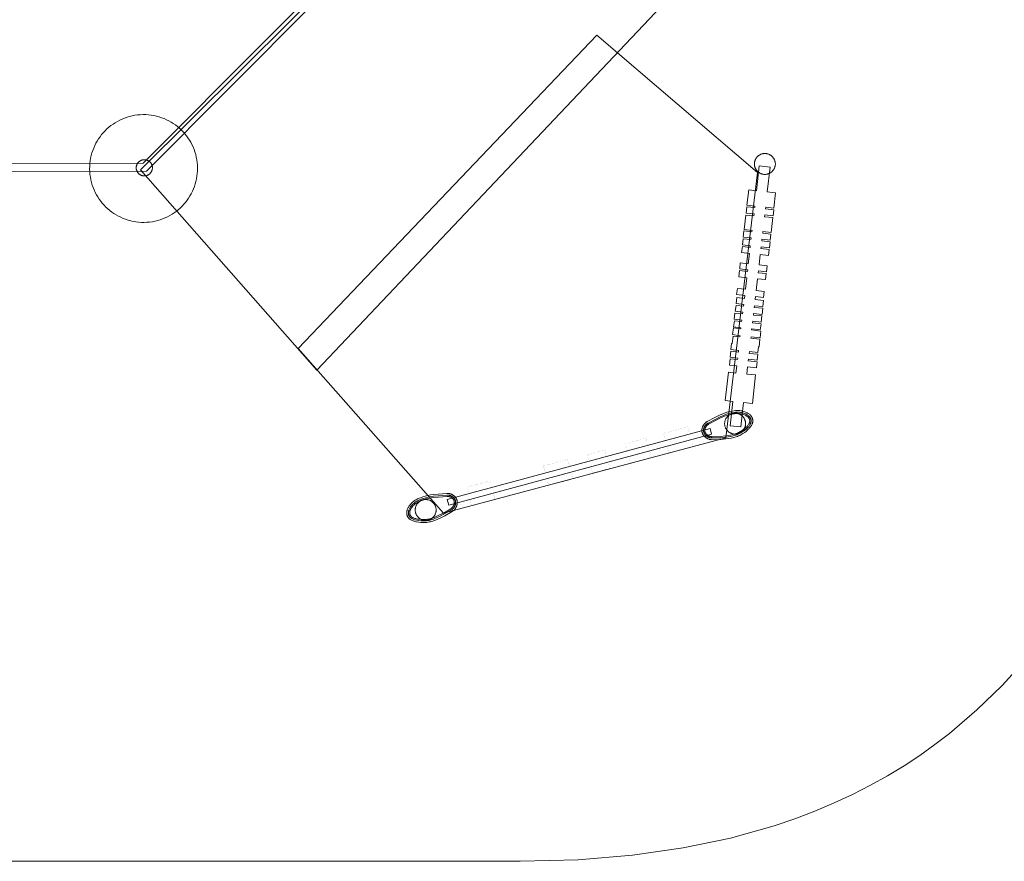
# Model space of a CAD drawing. Units: millimetres. Extents: x -251274 to -239284, y -4218 to 5006.
# Drawn here: x -245693 to -242772, y -4218 to -1720 of the extents above; entities that cross this region are included whole.
import ezdxf

# ---------------------------------------------------------------- set-up
doc = ezdxf.new("R2010")
doc.units = ezdxf.units.MM
doc.linetypes.add('K5LT32776', pattern=[0])
doc.linetypes.add('K5LT32777', pattern=[0])
doc.layers.get('0').update_dxf_attribs({"true_color": 0x5890e1})

# ---------------------------------------------------------------- blocks, each defined once
blk = doc.blocks.new('U2')
at = {"color": 33, "linetype": 'K5LT32777', "lineweight": 18, "true_color": 0xe18f57}
blk.add_lwpolyline([(-243980.5, -1766.1), (-243504.2, -2173.7), (-243598.1, -2961.5), (-244436.3, -3184.8), (-244866.7, -2696.3)], close=True, dxfattribs=at)
blk = doc.blocks.new('U8')
at = {"color": 33, "linetype": 'K5LT32777', "lineweight": 18, "true_color": 0xe18f57}
blk.add_lwpolyline([(-245299.6, -2160), (-245299.7, -2158.8), (-245299.8, -2157.5), (-245299.9, -2156.3), (-245300.1, -2155.2), (-245300.4, -2154), (-245300.7, -2152.9), (-245301.1, -2151.7), (-245301.5, -2150.6), (-245302, -2149.6), (-245302.5, -2148.6), (-245303.1, -2147.5), (-245303.7, -2146.6), (-245304.4, -2145.6), (-245305.1, -2144.7), (-245305.9, -2143.9), (-245306.7, -2143), (-245307.5, -2142.2), (-245308.4, -2141.5), (-245309.3, -2140.8), (-245310.2, -2140.1), (-245311.2, -2139.5), (-245312.2, -2138.9), (-245313.2, -2138.4), (-245314.3, -2137.9), (-245315.4, -2137.4), (-245316.5, -2137.1), (-245317.6, -2136.7), (-245318.8, -2136.5), (-245320, -2136.3), (-245321.2, -2136.1), (-245322.4, -2136), (-245323.6, -2136), (-245324.9, -2136), (-245326.1, -2136.1), (-245327.3, -2136.3), (-245328.5, -2136.5), (-245329.6, -2136.7), (-245330.8, -2137.1), (-245331.9, -2137.4), (-245333, -2137.9), (-245334, -2138.4), (-245335.1, -2138.9), (-245336.1, -2139.5), (-245337.1, -2140.1), (-245338, -2140.8), (-245338.9, -2141.5), (-245339.8, -2142.2), (-245340.6, -2143), (-245341.4, -2143.9), (-245342.2, -2144.7), (-245342.9, -2145.6), (-245343.5, -2146.6), (-245344.2, -2147.5), (-245344.7, -2148.6), (-245345.3, -2149.6), (-245345.8, -2150.6), (-245346.2, -2151.7), (-245346.6, -2152.9), (-245346.9, -2154), (-245347.2, -2155.2), (-245347.4, -2156.3), (-245347.5, -2157.5), (-245347.6, -2158.8), (-245347.6, -2160), (-245347.6, -2161.2), (-245347.5, -2162.4), (-245347.4, -2163.6), (-245347.2, -2164.8), (-245346.9, -2166), (-245346.6, -2167.1), (-245346.2, -2168.2), (-245345.8, -2169.3), (-245345.3, -2170.4), (-245344.7, -2171.4), (-245344.2, -2172.4), (-245343.5, -2173.4), (-245342.9, -2174.3), (-245342.2, -2175.2), (-245341.4, -2176.1), (-245340.6, -2177), (-245339.8, -2177.7), (-245338.9, -2178.5), (-245338, -2179.2), (-245337.1, -2179.9), (-245336.1, -2180.5), (-245335.1, -2181.1), (-245334, -2181.6), (-245333, -2182.1), (-245331.9, -2182.5), (-245330.8, -2182.9), (-245329.6, -2183.2), (-245328.5, -2183.5), (-245327.3, -2183.7), (-245326.1, -2183.9), (-245324.9, -2184), (-245323.6, -2184), (-245322.4, -2184), (-245321.2, -2183.9), (-245320, -2183.7), (-245318.8, -2183.5), (-245317.6, -2183.2), (-245316.5, -2182.9), (-245315.4, -2182.5), (-245314.3, -2182.1), (-245313.2, -2181.6), (-245312.2, -2181.1), (-245311.2, -2180.5), (-245310.2, -2179.9), (-245309.3, -2179.2), (-245308.4, -2178.5), (-245307.5, -2177.7), (-245306.7, -2177), (-245305.9, -2176.1), (-245305.1, -2175.2), (-245304.4, -2174.3), (-245303.7, -2173.4), (-245303.1, -2172.4), (-245302.5, -2171.4), (-245302, -2170.4), (-245301.5, -2169.3), (-245301.1, -2168.2), (-245300.7, -2167.1), (-245300.4, -2166), (-245300.1, -2164.8), (-245299.9, -2163.6), (-245299.8, -2162.4), (-245299.7, -2161.2)], close=True, dxfattribs=at)
blk = doc.blocks.new('U71')
at = {"color": 33, "linetype": 'K5LT32777', "lineweight": 18, "true_color": 0xe18f57}
blk.add_lwpolyline([(-243839.8, -530.6), (-242837.8, -526.7), (-242838.5, -674.8), (-244811.6, -2760.7), (-245335.3, -2165.6), (-243838.4, -678.3)], close=True, dxfattribs=at)
blk = doc.blocks.new('U72')
at = {"color": 33, "linetype": 'K5LT32777', "lineweight": 18, "true_color": 0xe18f57}
blk.add_lwpolyline([(-243482.2, -2179.5), (-243483.8, -2179.5), (-243485.4, -2179.4), (-243486.9, -2179.2), (-243488.4, -2178.9), (-243489.9, -2178.6), (-243491.4, -2178.2), (-243492.9, -2177.7), (-243494.3, -2177.1), (-243495.6, -2176.5), (-243497, -2175.8), (-243498.3, -2175.1), (-243499.5, -2174.2), (-243500.8, -2173.4), (-243501.9, -2172.5), (-243503.1, -2171.5), (-243504.1, -2170.5), (-243505.2, -2169.4), (-243506.1, -2168.3), (-243507.1, -2167.1), (-243507.9, -2165.9), (-243508.7, -2164.6), (-243509.5, -2163.3), (-243510.2, -2162), (-243510.8, -2160.6), (-243511.3, -2159.2), (-243511.8, -2157.7), (-243512.2, -2156.3), (-243512.6, -2154.8), (-243512.9, -2153.2), (-243513.1, -2151.7), (-243513.2, -2150.1), (-243513.2, -2148.5), (-243513.2, -2146.9), (-243513.1, -2145.4), (-243512.9, -2143.8), (-243512.6, -2142.3), (-243512.2, -2140.8), (-243511.8, -2139.3), (-243511.3, -2137.9), (-243510.8, -2136.5), (-243510.2, -2135.1), (-243509.5, -2133.7), (-243508.7, -2132.4), (-243507.9, -2131.2), (-243507.1, -2130), (-243506.1, -2128.8), (-243505.2, -2127.7), (-243504.1, -2126.6), (-243503.1, -2125.6), (-243501.9, -2124.6), (-243500.8, -2123.7), (-243499.5, -2122.8), (-243498.3, -2122), (-243497, -2121.2), (-243495.6, -2120.6), (-243494.3, -2119.9), (-243492.9, -2119.4), (-243491.4, -2118.9), (-243490, -2118.5), (-243488.5, -2118.1), (-243486.9, -2117.9), (-243485.4, -2117.7), (-243483.8, -2117.5), (-243482.2, -2117.5), (-243480.6, -2117.5), (-243479, -2117.7), (-243477.5, -2117.9), (-243476, -2118.1), (-243474.5, -2118.5), (-243473, -2118.9), (-243471.5, -2119.4), (-243470.1, -2119.9), (-243468.8, -2120.6), (-243467.4, -2121.2), (-243466.1, -2122), (-243464.9, -2122.8), (-243463.7, -2123.7), (-243462.5, -2124.6), (-243461.4, -2125.6), (-243460.3, -2126.6), (-243459.2, -2127.7), (-243458.3, -2128.8), (-243457.3, -2130), (-243456.5, -2131.2), (-243455.7, -2132.4), (-243454.9, -2133.7), (-243454.2, -2135.1), (-243453.6, -2136.5), (-243453.1, -2137.9), (-243452.6, -2139.3), (-243452.2, -2140.8), (-243451.8, -2142.3), (-243451.5, -2143.8), (-243451.3, -2145.4), (-243451.2, -2146.9), (-243451.2, -2148.5), (-243451.2, -2150.1), (-243451.3, -2151.7), (-243451.5, -2153.2), (-243451.8, -2154.8), (-243452.2, -2156.3), (-243452.6, -2157.7), (-243453.1, -2159.2), (-243453.6, -2160.6), (-243454.2, -2162), (-243454.9, -2163.3), (-243455.7, -2164.6), (-243456.5, -2165.9), (-243457.3, -2167.1), (-243458.3, -2168.2), (-243459.2, -2169.4), (-243460.3, -2170.5), (-243461.3, -2171.5), (-243462.5, -2172.5), (-243463.6, -2173.4), (-243464.9, -2174.2), (-243466.1, -2175.1), (-243467.4, -2175.8), (-243468.8, -2176.5), (-243470.1, -2177.1), (-243471.5, -2177.7), (-243473, -2178.2), (-243474.5, -2178.6), (-243476, -2178.9), (-243477.5, -2179.2), (-243479, -2179.4), (-243480.6, -2179.5)], close=True, dxfattribs=at)
blk = doc.blocks.new('U73')
at = {"color": 33, "linetype": 'K5LT32777', "lineweight": 18, "true_color": 0xe18f57}
blk.add_lwpolyline([(-243570.6, -2950.3), (-243572.2, -2950.2), (-243573.8, -2950.1), (-243575.3, -2949.9), (-243576.9, -2949.7), (-243578.4, -2949.3), (-243579.8, -2948.9), (-243581.3, -2948.4), (-243582.7, -2947.9), (-243584, -2947.2), (-243585.4, -2946.5), (-243586.7, -2945.8), (-243587.9, -2945), (-243589.2, -2944.1), (-243590.3, -2943.2), (-243591.5, -2942.2), (-243592.5, -2941.2), (-243593.6, -2940.1), (-243594.5, -2939), (-243595.5, -2937.8), (-243596.3, -2936.6), (-243597.1, -2935.3), (-243597.9, -2934.1), (-243598.6, -2932.7), (-243599.2, -2931.3), (-243599.7, -2929.9), (-243600.2, -2928.5), (-243600.7, -2927), (-243601, -2925.5), (-243601.3, -2924), (-243601.5, -2922.4), (-243601.6, -2920.9), (-243601.6, -2919.3), (-243601.6, -2917.7), (-243601.5, -2916.1), (-243601.3, -2914.5), (-243601, -2913), (-243600.7, -2911.5), (-243600.2, -2910.1), (-243599.7, -2908.6), (-243599.2, -2907.2), (-243598.6, -2905.8), (-243597.9, -2904.5), (-243597.1, -2903.2), (-243596.3, -2901.9), (-243595.5, -2900.7), (-243594.5, -2899.5), (-243593.6, -2898.4), (-243592.5, -2897.3), (-243591.5, -2896.3), (-243590.3, -2895.3), (-243589.2, -2894.4), (-243588, -2893.5), (-243586.7, -2892.7), (-243585.4, -2892), (-243584.1, -2891.3), (-243582.7, -2890.7), (-243581.3, -2890.1), (-243579.8, -2889.6), (-243578.4, -2889.2), (-243576.9, -2888.9), (-243575.3, -2888.6), (-243573.8, -2888.4), (-243572.2, -2888.3), (-243570.6, -2888.2), (-243569, -2888.3), (-243567.4, -2888.4), (-243565.9, -2888.6), (-243564.4, -2888.9), (-243562.9, -2889.2), (-243561.4, -2889.6), (-243560, -2890.1), (-243558.5, -2890.7), (-243557.2, -2891.3), (-243555.8, -2892), (-243554.5, -2892.7), (-243553.3, -2893.5), (-243552.1, -2894.4), (-243550.9, -2895.3), (-243549.8, -2896.3), (-243548.7, -2897.3), (-243547.7, -2898.4), (-243546.7, -2899.5), (-243545.8, -2900.7), (-243544.9, -2901.9), (-243544.1, -2903.2), (-243543.3, -2904.5), (-243542.6, -2905.8), (-243542, -2907.2), (-243541.5, -2908.6), (-243541, -2910), (-243540.6, -2911.5), (-243540.2, -2913), (-243539.9, -2914.5), (-243539.7, -2916.1), (-243539.6, -2917.7), (-243539.6, -2919.3), (-243539.6, -2920.9), (-243539.7, -2922.4), (-243539.9, -2924), (-243540.2, -2925.5), (-243540.6, -2927), (-243541, -2928.5), (-243541.5, -2929.9), (-243542, -2931.3), (-243542.6, -2932.7), (-243543.3, -2934), (-243544.1, -2935.3), (-243544.9, -2936.6), (-243545.8, -2937.8), (-243546.7, -2939), (-243547.6, -2940.1), (-243548.7, -2941.2), (-243549.8, -2942.2), (-243550.9, -2943.2), (-243552.1, -2944.1), (-243553.3, -2945), (-243554.5, -2945.8), (-243555.8, -2946.5), (-243557.2, -2947.2), (-243558.5, -2947.8), (-243559.9, -2948.4), (-243561.4, -2948.9), (-243562.9, -2949.3), (-243564.4, -2949.7), (-243565.9, -2949.9), (-243567.4, -2950.1), (-243569, -2950.2)], close=True, dxfattribs=at)
blk = doc.blocks.new('U74')
at = {"color": 33, "linetype": 'K5LT32777', "lineweight": 18, "true_color": 0xe18f57}
blk.add_lwpolyline([(-244486.6, -3206.4), (-244488.2, -3206.5), (-244489.8, -3206.5), (-244491.3, -3206.4), (-244492.9, -3206.2), (-244494.4, -3206), (-244495.9, -3205.7), (-244497.4, -3205.3), (-244498.8, -3204.8), (-244500.2, -3204.3), (-244501.6, -3203.7), (-244503, -3203.1), (-244504.3, -3202.4), (-244505.5, -3201.6), (-244506.8, -3200.7), (-244508, -3199.8), (-244509.1, -3198.9), (-244510.2, -3197.9), (-244511.3, -3196.8), (-244512.3, -3195.7), (-244513.2, -3194.6), (-244514.1, -3193.4), (-244514.9, -3192.1), (-244515.7, -3190.8), (-244516.4, -3189.5), (-244517.1, -3188.1), (-244517.7, -3186.7), (-244518.2, -3185.3), (-244518.6, -3183.8), (-244519, -3182.3), (-244519.3, -3180.8), (-244519.5, -3179.2), (-244519.7, -3177.6), (-244519.8, -3176), (-244519.8, -3174.5), (-244519.7, -3172.9), (-244519.5, -3171.4), (-244519.3, -3169.8), (-244518.9, -3168.3), (-244518.6, -3166.9), (-244518.1, -3165.4), (-244517.6, -3164), (-244517, -3162.6), (-244516.3, -3161.3), (-244515.6, -3160), (-244514.8, -3158.7), (-244514, -3157.5), (-244513.1, -3156.3), (-244512.1, -3155.1), (-244511.1, -3154), (-244510.1, -3153), (-244509, -3152), (-244507.8, -3151), (-244506.6, -3150.1), (-244505.4, -3149.3), (-244504.1, -3148.5), (-244502.8, -3147.8), (-244501.4, -3147.2), (-244500, -3146.6), (-244498.6, -3146.1), (-244497.1, -3145.6), (-244495.6, -3145.2), (-244494, -3144.9), (-244492.5, -3144.7), (-244490.9, -3144.5), (-244489.3, -3144.5), (-244487.7, -3144.5), (-244486.2, -3144.6), (-244484.6, -3144.7), (-244483.1, -3145), (-244481.6, -3145.3), (-244480.1, -3145.7), (-244478.7, -3146.1), (-244477.3, -3146.7), (-244475.9, -3147.3), (-244474.5, -3147.9), (-244473.2, -3148.6), (-244472, -3149.4), (-244470.7, -3150.2), (-244469.5, -3151.1), (-244468.4, -3152.1), (-244467.3, -3153.1), (-244466.2, -3154.2), (-244465.2, -3155.3), (-244464.3, -3156.4), (-244463.4, -3157.6), (-244462.6, -3158.9), (-244461.8, -3160.1), (-244461.1, -3161.5), (-244460.4, -3162.8), (-244459.8, -3164.2), (-244459.3, -3165.7), (-244458.9, -3167.2), (-244458.5, -3168.7), (-244458.2, -3170.2), (-244458, -3171.8), (-244457.8, -3173.3), (-244457.7, -3174.9), (-244457.7, -3176.5), (-244457.8, -3178.1), (-244458, -3179.6), (-244458.2, -3181.1), (-244458.6, -3182.6), (-244458.9, -3184.1), (-244459.4, -3185.6), (-244459.9, -3187), (-244460.5, -3188.3), (-244461.2, -3189.7), (-244461.9, -3191), (-244462.7, -3192.3), (-244463.5, -3193.5), (-244464.4, -3194.7), (-244465.4, -3195.9), (-244466.4, -3196.9), (-244467.4, -3198), (-244468.5, -3199), (-244469.7, -3199.9), (-244470.9, -3200.8), (-244472.1, -3201.7), (-244473.4, -3202.5), (-244474.7, -3203.2), (-244476.1, -3203.8), (-244477.5, -3204.4), (-244478.9, -3204.9), (-244480.4, -3205.4), (-244481.9, -3205.8), (-244483.5, -3206.1), (-244485, -3206.3)], close=True, dxfattribs=at)
blk = doc.blocks.new('U75')
at = {"color": 33, "linetype": 'K5LT32777', "lineweight": 18, "true_color": 0xe18f57}
for points in [[(-244459.9, -3205.8), (-244463.6, -3207.2), (-244467.3, -3208.5), (-244471.1, -3209.6), (-244474.8, -3210.5), (-244478.5, -3211.2), (-244482.1, -3211.9), (-244485.7, -3212.3), (-244489.3, -3212.7), (-244492.8, -3212.9), (-244496.3, -3212.9), (-244503.1, -3212.7), (-244509.5, -3212.1), (-244515.5, -3211.1), (-244518.4, -3210.5), (-244521.1, -3209.8), (-244523.7, -3209), (-244526.1, -3208.2), (-244528.4, -3207.2), (-244530.6, -3206.2), (-244532.6, -3205.1), (-244534.4, -3204), (-244535.3, -3203.3), (-244536.2, -3202.7), (-244537, -3202), (-244537.7, -3201.4), (-244538.5, -3200.6), (-244539.1, -3199.9), (-244539.8, -3199.2), (-244540.4, -3198.4), (-244541, -3197.6), (-244541.6, -3196.7), (-244542.1, -3195.9), (-244542.5, -3195), (-244543, -3194.1), (-244543.4, -3193.2), (-244543.7, -3192.2), (-244544, -3191.3), (-244544.3, -3190.3), (-244544.6, -3189.3), (-244544.8, -3188.3), (-244544.9, -3187.2), (-244545, -3186.2), (-244545.1, -3185.2), (-244545.1, -3184.2), (-244545.1, -3183.1), (-244545, -3182.1), (-244544.9, -3181), (-244544.8, -3180), (-244544.6, -3178.9), (-244544.3, -3177.9), (-244544.1, -3176.8), (-244543.4, -3174.6), (-244542.6, -3172.5), (-244541.6, -3170.3), (-244540.4, -3168.1), (-244539.1, -3165.8), (-244537.6, -3163.6), (-244535.9, -3161.3), (-244534.1, -3159.1), (-244532.1, -3156.8), (-244530, -3154.6), (-244527.7, -3152.4), (-244525.3, -3150.4), (-244522.7, -3148.5), (-244519.9, -3146.7), (-244517.1, -3145), (-244514.1, -3143.3), (-244511, -3141.8), (-244504.4, -3139), (-244497.4, -3136.5), (-244490, -3134.3), (-244482.3, -3132.4), (-244474.5, -3130.9), (-244466.7, -3129.8), (-244451.8, -3128.5), (-244426.1, -3126.7), (-244424.7, -3126.6), (-244423.4, -3126.5), (-244422.1, -3126.6), (-244420.8, -3126.6), (-244419.5, -3126.8), (-244418.2, -3127), (-244416.9, -3127.2), (-244415.7, -3127.5), (-244414.5, -3127.9), (-244413.3, -3128.3), (-244412.1, -3128.8), (-244411, -3129.3), (-244409.9, -3129.8), (-244408.8, -3130.4), (-244407.8, -3131.1), (-244406.7, -3131.7), (-244405.7, -3132.5), (-244404.8, -3133.2), (-244403.9, -3134), (-244403, -3134.8), (-244402.1, -3135.6), (-244401.3, -3136.5), (-244400.6, -3137.4), (-244399.9, -3138.3), (-244399.2, -3139.2), (-244398.6, -3140.1), (-244398, -3141.1), (-244397.4, -3142), (-244397, -3143), (-244396.5, -3144), (-244396.1, -3145), (-244395.8, -3146), (-244395.5, -3147), (-244395.3, -3148), (-244395.1, -3149.1), (-244395, -3150.1), (-244394.9, -3151.2), (-244394.8, -3152.3), (-244394.8, -3153.5), (-244394.9, -3154.6), (-244395, -3155.8), (-244395.1, -3156.9), (-244395.3, -3158.1), (-244395.5, -3159.3), (-244395.8, -3160.4), (-244396.1, -3161.6), (-244396.5, -3162.8), (-244396.9, -3163.9), (-244397.4, -3165.1), (-244397.9, -3166.2), (-244398.4, -3167.4), (-244399, -3168.5), (-244399.7, -3169.6), (-244400.4, -3170.7), (-244401.1, -3171.7), (-244401.9, -3172.8), (-244402.7, -3173.8), (-244403.6, -3174.7), (-244404.5, -3175.7), (-244405.5, -3176.6), (-244406.5, -3177.5), (-244407.6, -3178.3), (-244408.7, -3179.1), (-244409.9, -3179.8), (-244432.1, -3192.7), (-244445.4, -3199.5)], [(-244461.7, -3201.2), (-244465.3, -3202.5), (-244468.8, -3203.7), (-244472.4, -3204.7), (-244475.9, -3205.6), (-244479.4, -3206.3), (-244482.8, -3206.9), (-244486.3, -3207.4), (-244489.7, -3207.7), (-244493, -3207.9), (-244496.3, -3207.9), (-244502.7, -3207.7), (-244508.8, -3207.1), (-244514.6, -3206.2), (-244519.6, -3205), (-244521.9, -3204.4), (-244524, -3203.6), (-244526, -3202.8), (-244527.9, -3202), (-244529.6, -3201.1), (-244531.2, -3200.1), (-244532, -3199.6), (-244532.7, -3199), (-244533.4, -3198.5), (-244534, -3197.9), (-244534.6, -3197.3), (-244535.2, -3196.7), (-244535.8, -3196.1), (-244536.3, -3195.5), (-244536.8, -3194.8), (-244537.2, -3194.2), (-244537.7, -3193.5), (-244538, -3192.8), (-244538.4, -3192.1), (-244538.7, -3191.3), (-244539, -3190.6), (-244539.3, -3189.8), (-244539.5, -3189), (-244539.7, -3188.2), (-244539.8, -3187.3), (-244539.9, -3186.5), (-244540, -3185.7), (-244540.1, -3184.8), (-244540.1, -3184), (-244540.1, -3183.1), (-244540, -3182.2), (-244539.9, -3181.3), (-244539.8, -3180.4), (-244539.6, -3179.5), (-244539.4, -3178.6), (-244539.1, -3177.7), (-244538.5, -3175.9), (-244537.8, -3174), (-244536.9, -3172.1), (-244535.9, -3170.2), (-244534.7, -3168.2), (-244533.3, -3166.2), (-244531.8, -3164.2), (-244530.2, -3162.2), (-244528.4, -3160.1), (-244526.4, -3158.1), (-244524.3, -3156.1), (-244522, -3154.2), (-244519.6, -3152.5), (-244517.1, -3150.8), (-244514.4, -3149.2), (-244511.5, -3147.6), (-244508.6, -3146.2), (-244502.3, -3143.6), (-244495.7, -3141.2), (-244488.6, -3139.1), (-244481.2, -3137.3), (-244473.6, -3135.8), (-244466, -3134.7), (-244451.2, -3133.4), (-244425.5, -3131.7), (-244424.4, -3131.6), (-244423.3, -3131.5), (-244422.2, -3131.6), (-244421.1, -3131.6), (-244420.1, -3131.7), (-244419, -3131.9), (-244418, -3132.1), (-244417, -3132.3), (-244416, -3132.6), (-244415, -3133), (-244414, -3133.4), (-244413.1, -3133.8), (-244412.2, -3134.2), (-244411.3, -3134.7), (-244410.4, -3135.2), (-244409.6, -3135.8), (-244408.8, -3136.4), (-244408, -3137), (-244407.2, -3137.6), (-244406.5, -3138.3), (-244405.8, -3139), (-244405.1, -3139.7), (-244404.5, -3140.4), (-244403.9, -3141.1), (-244403.4, -3141.9), (-244402.8, -3142.7), (-244402.4, -3143.4), (-244401.9, -3144.2), (-244401.5, -3145), (-244401.2, -3145.8), (-244400.9, -3146.6), (-244400.6, -3147.4), (-244400.4, -3148.2), (-244400.2, -3149.1), (-244400, -3150), (-244399.9, -3150.9), (-244399.8, -3151.8), (-244399.8, -3152.7), (-244399.8, -3153.6), (-244399.8, -3154.6), (-244399.9, -3155.5), (-244400, -3156.5), (-244400.2, -3157.4), (-244400.4, -3158.4), (-244400.6, -3159.4), (-244400.9, -3160.4), (-244401.2, -3161.3), (-244401.6, -3162.3), (-244401.9, -3163.3), (-244402.4, -3164.2), (-244402.8, -3165.1), (-244403.4, -3166.1), (-244403.9, -3167), (-244404.5, -3167.9), (-244405.1, -3168.8), (-244405.8, -3169.6), (-244406.5, -3170.5), (-244407.2, -3171.3), (-244408, -3172.1), (-244408.8, -3172.8), (-244409.7, -3173.6), (-244410.6, -3174.3), (-244411.5, -3174.9), (-244412.5, -3175.6), (-244434.5, -3188.3), (-244447.6, -3194.9)], [(-244463.2, -3197.6), (-244466.6, -3198.9), (-244470, -3200), (-244473.4, -3201), (-244476.7, -3201.8), (-244480.1, -3202.5), (-244483.4, -3203.1), (-244486.7, -3203.5), (-244490, -3203.8), (-244493.2, -3204), (-244496.3, -3204.1), (-244502.5, -3203.9), (-244508.3, -3203.3), (-244513.8, -3202.4), (-244518.4, -3201.3), (-244520.4, -3200.8), (-244522.4, -3200.1), (-244524.2, -3199.4), (-244525.8, -3198.7), (-244527.3, -3197.9), (-244528.8, -3197.1), (-244529.4, -3196.6), (-244530, -3196.2), (-244530.6, -3195.7), (-244531.2, -3195.3), (-244531.7, -3194.8), (-244532.2, -3194.3), (-244532.7, -3193.8), (-244533.1, -3193.3), (-244533.5, -3192.7), (-244533.9, -3192.2), (-244534.2, -3191.6), (-244534.6, -3191.1), (-244534.9, -3190.5), (-244535.1, -3189.9), (-244535.3, -3189.3), (-244535.6, -3188.7), (-244535.7, -3188), (-244535.9, -3187.3), (-244536, -3186.6), (-244536.1, -3185.9), (-244536.2, -3185.2), (-244536.2, -3184.5), (-244536.2, -3183.8), (-244536.2, -3183.1), (-244536.1, -3182.3), (-244536, -3181.6), (-244535.9, -3180.8), (-244535.7, -3180), (-244535.6, -3179.2), (-244535.3, -3178.5), (-244534.8, -3176.9), (-244534.1, -3175.2), (-244533.3, -3173.5), (-244532.4, -3171.8), (-244531.3, -3170.1), (-244530, -3168.3), (-244528.7, -3166.5), (-244527.2, -3164.6), (-244525.5, -3162.7), (-244523.7, -3160.8), (-244521.7, -3158.9), (-244519.5, -3157.2), (-244517.2, -3155.5), (-244514.8, -3153.9), (-244512.3, -3152.4), (-244509.6, -3151), (-244506.7, -3149.6), (-244500.8, -3147.1), (-244494.3, -3144.8), (-244487.5, -3142.9), (-244480.3, -3141.1), (-244472.8, -3139.6), (-244465.4, -3138.6), (-244450.8, -3137.3), (-244425.1, -3135.5), (-244424.2, -3135.5), (-244423.2, -3135.4), (-244422.3, -3135.4), (-244421.4, -3135.5), (-244420.5, -3135.6), (-244419.7, -3135.7), (-244418.8, -3135.9), (-244417.9, -3136.1), (-244417.1, -3136.3), (-244416.3, -3136.6), (-244415.5, -3136.9), (-244414.7, -3137.3), (-244413.9, -3137.6), (-244413.2, -3138), (-244412.5, -3138.5), (-244411.8, -3138.9), (-244411.1, -3139.4), (-244410.4, -3139.9), (-244409.8, -3140.4), (-244409.2, -3141), (-244408.6, -3141.6), (-244408.1, -3142.1), (-244407.5, -3142.7), (-244407.1, -3143.4), (-244406.6, -3144), (-244406.2, -3144.6), (-244405.8, -3145.3), (-244405.4, -3145.9), (-244405.1, -3146.6), (-244404.8, -3147.2), (-244404.5, -3147.9), (-244404.3, -3148.6), (-244404.1, -3149.2), (-244403.9, -3149.9), (-244403.8, -3150.7), (-244403.7, -3151.4), (-244403.7, -3152.2), (-244403.6, -3152.9), (-244403.6, -3153.7), (-244403.7, -3154.5), (-244403.8, -3155.3), (-244403.9, -3156.1), (-244404, -3156.9), (-244404.2, -3157.7), (-244404.4, -3158.6), (-244404.6, -3159.4), (-244404.9, -3160.2), (-244405.2, -3161), (-244405.5, -3161.8), (-244405.9, -3162.6), (-244406.3, -3163.4), (-244406.7, -3164.2), (-244407.2, -3165), (-244407.7, -3165.7), (-244408.2, -3166.5), (-244408.8, -3167.2), (-244409.4, -3167.9), (-244410, -3168.6), (-244410.7, -3169.3), (-244411.4, -3169.9), (-244412.1, -3170.6), (-244412.9, -3171.2), (-244413.7, -3171.7), (-244414.5, -3172.3), (-244436.3, -3184.9), (-244449.2, -3191.4)]]:
    blk.add_lwpolyline(points, close=True, dxfattribs=at)
blk = doc.blocks.new('U76')
at = {"color": 33, "linetype": 'K5LT32777', "lineweight": 18, "true_color": 0xe18f57}
for points in [[(-243582.3, -2962.3), (-243578.4, -2961.5), (-243574.6, -2960.6), (-243570.9, -2959.5), (-243567.2, -2958.3), (-243563.7, -2957), (-243560.3, -2955.6), (-243557, -2954), (-243553.8, -2952.4), (-243550.7, -2950.7), (-243547.7, -2948.9), (-243542.1, -2945.1), (-243537, -2941.2), (-243532.4, -2937.1), (-243530.3, -2935.1), (-243528.4, -2933), (-243526.6, -2931), (-243525, -2929), (-243523.5, -2927), (-243522.3, -2925), (-243521.1, -2923), (-243520.2, -2921), (-243519.8, -2920), (-243519.4, -2919), (-243519.1, -2918), (-243518.8, -2917), (-243518.6, -2916.1), (-243518.4, -2915.1), (-243518.2, -2914.1), (-243518.1, -2913.1), (-243518.1, -2912.1), (-243518, -2911.1), (-243518.1, -2910.1), (-243518.1, -2909.1), (-243518.2, -2908.1), (-243518.4, -2907.1), (-243518.6, -2906.1), (-243518.8, -2905.1), (-243519.1, -2904.2), (-243519.5, -2903.2), (-243519.8, -2902.2), (-243520.3, -2901.3), (-243520.7, -2900.4), (-243521.2, -2899.5), (-243521.7, -2898.6), (-243522.3, -2897.7), (-243522.9, -2896.9), (-243523.5, -2896), (-243524.2, -2895.2), (-243525, -2894.4), (-243525.7, -2893.6), (-243526.5, -2892.9), (-243528.2, -2891.4), (-243530.1, -2890), (-243532.1, -2888.7), (-243534.3, -2887.4), (-243536.6, -2886.3), (-243539, -2885.2), (-243541.6, -2884.1), (-243544.4, -2883.2), (-243547.3, -2882.3), (-243550.3, -2881.5), (-243553.3, -2881), (-243556.5, -2880.6), (-243559.7, -2880.3), (-243563, -2880.2), (-243566.3, -2880.3), (-243569.7, -2880.5), (-243573.2, -2880.9), (-243580.3, -2882), (-243587.5, -2883.7), (-243594.9, -2885.7), (-243602.4, -2888.2), (-243609.9, -2891.1), (-243617, -2894.3), (-243630.4, -2901.1), (-243653, -2913.3), (-243654.3, -2913.9), (-243655.4, -2914.6), (-243656.5, -2915.3), (-243657.6, -2916.1), (-243658.6, -2916.9), (-243659.6, -2917.7), (-243660.5, -2918.6), (-243661.4, -2919.5), (-243662.2, -2920.5), (-243663, -2921.5), (-243663.8, -2922.5), (-243664.5, -2923.5), (-243665.1, -2924.6), (-243665.7, -2925.7), (-243666.3, -2926.8), (-243666.8, -2927.9), (-243667.2, -2929), (-243667.6, -2930.2), (-243668, -2931.3), (-243668.3, -2932.5), (-243668.6, -2933.6), (-243668.8, -2934.8), (-243669, -2935.9), (-243669.1, -2937.1), (-243669.2, -2938.2), (-243669.2, -2939.3), (-243669.2, -2940.5), (-243669.1, -2941.6), (-243669, -2942.6), (-243668.9, -2943.7), (-243668.7, -2944.7), (-243668.4, -2945.7), (-243668.1, -2946.7), (-243667.8, -2947.7), (-243667.4, -2948.7), (-243666.9, -2949.7), (-243666.4, -2950.7), (-243665.9, -2951.7), (-243665.3, -2952.6), (-243664.6, -2953.6), (-243663.9, -2954.5), (-243663.2, -2955.4), (-243662.4, -2956.3), (-243661.6, -2957.2), (-243660.7, -2958), (-243659.8, -2958.8), (-243658.9, -2959.6), (-243657.9, -2960.4), (-243656.9, -2961.1), (-243655.9, -2961.8), (-243654.8, -2962.5), (-243653.7, -2963.1), (-243652.6, -2963.7), (-243651.4, -2964.2), (-243650.2, -2964.7), (-243649, -2965.2), (-243647.8, -2965.6), (-243646.5, -2965.9), (-243645.2, -2966.2), (-243643.9, -2966.5), (-243642.6, -2966.7), (-243641.2, -2966.8), (-243639.9, -2966.9), (-243638.5, -2966.9), (-243612.8, -2966), (-243597.9, -2964.6)], [(-243583.2, -2957.4), (-243579.5, -2956.6), (-243575.9, -2955.7), (-243572.3, -2954.7), (-243568.9, -2953.6), (-243565.6, -2952.3), (-243562.3, -2951), (-243559.2, -2949.5), (-243556.1, -2948), (-243553.2, -2946.4), (-243550.4, -2944.7), (-243545, -2941.1), (-243540.2, -2937.4), (-243535.8, -2933.5), (-243532.2, -2929.8), (-243530.7, -2928), (-243529.2, -2926.3), (-243527.9, -2924.5), (-243526.8, -2922.8), (-243525.8, -2921.1), (-243525, -2919.4), (-243524.6, -2918.6), (-243524.3, -2917.8), (-243524, -2916.9), (-243523.8, -2916.1), (-243523.6, -2915.3), (-243523.4, -2914.5), (-243523.2, -2913.7), (-243523.1, -2912.8), (-243523.1, -2912), (-243523.1, -2911.2), (-243523.1, -2910.4), (-243523.1, -2909.6), (-243523.2, -2908.8), (-243523.3, -2908), (-243523.5, -2907.2), (-243523.7, -2906.5), (-243523.9, -2905.6), (-243524.2, -2904.9), (-243524.5, -2904.1), (-243524.8, -2903.3), (-243525.2, -2902.5), (-243525.6, -2901.8), (-243526.1, -2901.1), (-243526.6, -2900.4), (-243527.1, -2899.6), (-243527.6, -2898.9), (-243528.2, -2898.3), (-243528.8, -2897.6), (-243529.5, -2896.9), (-243530.2, -2896.3), (-243531.7, -2895.1), (-243533.3, -2893.9), (-243535.1, -2892.7), (-243537, -2891.7), (-243539, -2890.6), (-243541.2, -2889.7), (-243543.6, -2888.8), (-243546, -2887.9), (-243548.6, -2887.1), (-243551.4, -2886.4), (-243554.3, -2885.9), (-243557.2, -2885.5), (-243560.2, -2885.3), (-243563.3, -2885.2), (-243566.4, -2885.3), (-243569.6, -2885.5), (-243572.8, -2885.9), (-243579.5, -2887), (-243586.4, -2888.6), (-243593.5, -2890.6), (-243600.8, -2892.9), (-243608, -2895.8), (-243615, -2898.9), (-243628.2, -2905.6), (-243650.9, -2917.8), (-243651.9, -2918.4), (-243652.8, -2918.9), (-243653.7, -2919.5), (-243654.6, -2920.1), (-243655.5, -2920.8), (-243656.3, -2921.5), (-243657, -2922.2), (-243657.8, -2923), (-243658.5, -2923.7), (-243659.1, -2924.5), (-243659.7, -2925.4), (-243660.3, -2926.2), (-243660.8, -2927.1), (-243661.3, -2928), (-243661.8, -2928.9), (-243662.2, -2929.8), (-243662.6, -2930.7), (-243662.9, -2931.7), (-243663.2, -2932.6), (-243663.5, -2933.6), (-243663.7, -2934.5), (-243663.9, -2935.5), (-243664, -2936.4), (-243664.1, -2937.3), (-243664.2, -2938.3), (-243664.2, -2939.2), (-243664.2, -2940.1), (-243664.2, -2941), (-243664.1, -2941.9), (-243664, -2942.8), (-243663.8, -2943.6), (-243663.6, -2944.4), (-243663.4, -2945.3), (-243663.1, -2946.1), (-243662.7, -2946.9), (-243662.4, -2947.7), (-243661.9, -2948.5), (-243661.5, -2949.3), (-243661, -2950.1), (-243660.4, -2950.9), (-243659.9, -2951.6), (-243659.3, -2952.4), (-243658.6, -2953.1), (-243657.9, -2953.8), (-243657.2, -2954.5), (-243656.5, -2955.2), (-243655.7, -2955.9), (-243654.9, -2956.5), (-243654, -2957.1), (-243653.2, -2957.7), (-243652.3, -2958.2), (-243651.3, -2958.8), (-243650.4, -2959.2), (-243649.4, -2959.7), (-243648.4, -2960.1), (-243647.4, -2960.5), (-243646.3, -2960.8), (-243645.3, -2961.1), (-243644.2, -2961.4), (-243643.1, -2961.6), (-243642, -2961.7), (-243640.9, -2961.8), (-243639.7, -2961.9), (-243638.5, -2961.9), (-243613.2, -2961), (-243598.6, -2959.6)], [(-243583.9, -2953.6), (-243580.3, -2952.9), (-243576.9, -2952), (-243573.5, -2951), (-243570.2, -2949.9), (-243567, -2948.7), (-243563.9, -2947.4), (-243560.8, -2946), (-243557.9, -2944.6), (-243555.1, -2943), (-243552.4, -2941.4), (-243547.3, -2938), (-243542.7, -2934.4), (-243538.5, -2930.7), (-243535.2, -2927.4), (-243533.8, -2925.8), (-243532.5, -2924.2), (-243531.3, -2922.6), (-243530.3, -2921.1), (-243529.4, -2919.7), (-243528.7, -2918.2), (-243528.4, -2917.5), (-243528.1, -2916.8), (-243527.8, -2916.1), (-243527.6, -2915.4), (-243527.4, -2914.7), (-243527.2, -2914), (-243527.1, -2913.3), (-243527, -2912.7), (-243527, -2912), (-243526.9, -2911.3), (-243526.9, -2910.7), (-243527, -2910), (-243527, -2909.4), (-243527.1, -2908.7), (-243527.3, -2908.1), (-243527.4, -2907.5), (-243527.6, -2906.8), (-243527.8, -2906.1), (-243528.1, -2905.5), (-243528.4, -2904.9), (-243528.7, -2904.2), (-243529.1, -2903.6), (-243529.4, -2903), (-243529.9, -2902.4), (-243530.3, -2901.8), (-243530.8, -2901.2), (-243531.3, -2900.6), (-243531.8, -2900.1), (-243532.4, -2899.5), (-243533, -2898.9), (-243534.3, -2897.9), (-243535.8, -2896.8), (-243537.4, -2895.9), (-243539.1, -2894.9), (-243540.9, -2894), (-243542.9, -2893.1), (-243545, -2892.3), (-243547.3, -2891.6), (-243549.7, -2890.8), (-243552.3, -2890.2), (-243555, -2889.7), (-243557.7, -2889.4), (-243560.6, -2889.2), (-243563.5, -2889.1), (-243566.4, -2889.2), (-243569.5, -2889.4), (-243572.6, -2889.8), (-243579, -2890.8), (-243585.6, -2892.3), (-243592.5, -2894.3), (-243599.5, -2896.6), (-243606.6, -2899.4), (-243613.5, -2902.4), (-243626.6, -2909.1), (-243649.2, -2921.3), (-243650, -2921.8), (-243650.8, -2922.2), (-243651.6, -2922.7), (-243652.3, -2923.2), (-243653, -2923.8), (-243653.7, -2924.4), (-243654.4, -2925), (-243655, -2925.6), (-243655.5, -2926.2), (-243656.1, -2926.9), (-243656.6, -2927.6), (-243657.1, -2928.3), (-243657.5, -2929), (-243657.9, -2929.8), (-243658.3, -2930.5), (-243658.7, -2931.3), (-243659, -2932.1), (-243659.3, -2932.8), (-243659.5, -2933.6), (-243659.7, -2934.4), (-243659.9, -2935.2), (-243660.1, -2936), (-243660.2, -2936.8), (-243660.3, -2937.5), (-243660.4, -2938.3), (-243660.4, -2939.1), (-243660.4, -2939.8), (-243660.3, -2940.6), (-243660.3, -2941.3), (-243660.2, -2942), (-243660, -2942.7), (-243659.9, -2943.4), (-243659.7, -2944.1), (-243659.4, -2944.8), (-243659.1, -2945.5), (-243658.8, -2946.1), (-243658.5, -2946.8), (-243658.1, -2947.5), (-243657.7, -2948.1), (-243657.2, -2948.8), (-243656.7, -2949.4), (-243656.2, -2950.1), (-243655.7, -2950.7), (-243655.1, -2951.3), (-243654.5, -2951.9), (-243653.8, -2952.4), (-243653.2, -2953), (-243652.5, -2953.5), (-243651.8, -2954), (-243651, -2954.5), (-243650.3, -2955), (-243649.5, -2955.4), (-243648.7, -2955.8), (-243647.9, -2956.2), (-243647, -2956.5), (-243646.1, -2956.8), (-243645.2, -2957.1), (-243644.3, -2957.4), (-243643.4, -2957.6), (-243642.5, -2957.8), (-243641.5, -2957.9), (-243640.6, -2958), (-243639.6, -2958), (-243638.6, -2958), (-243613.5, -2957.1), (-243599, -2955.8)]]:
    blk.add_lwpolyline(points, close=True, dxfattribs=at)
blk = doc.blocks.new('U77')
at = {"color": 33, "linetype": 'K5LT32776', "true_color": 0xe18f57, "const_width": 0.18}
blk.add_lwpolyline([(-243710.5, -2928.7), (-243704.9, -2949.7), (-243777.1, -2968.7), (-243782.6, -2948.3)], close=True, dxfattribs=at)
blk = doc.blocks.new('U78')
at = {"color": 33, "linetype": 'K5LT32776', "true_color": 0xe18f57, "const_width": 0.18}
blk.add_lwpolyline([(-243700.1, -2966.7), (-243694.5, -2987.7), (-243766.8, -3006.8), (-243772.3, -2986.3)], close=True, dxfattribs=at)
blk = doc.blocks.new('U79')
at = {"color": 33, "linetype": 'K5LT32776', "true_color": 0xe18f57, "const_width": 0.18}
blk.add_lwpolyline([(-243834.4, -2961.8), (-243828.9, -2982.8), (-243891.3, -3000.3), (-243896.8, -2979.8)], close=True, dxfattribs=at)
blk = doc.blocks.new('U80')
at = {"color": 33, "linetype": 'K5LT32776', "true_color": 0xe18f57, "const_width": 0.18}
blk.add_lwpolyline([(-243824.2, -2999.7), (-243818.7, -3020.7), (-243881.1, -3038.1), (-243886.6, -3017.6)], close=True, dxfattribs=at)
blk = doc.blocks.new('U81')
at = {"color": 33, "linetype": 'K5LT32776', "true_color": 0xe18f57, "const_width": 0.18}
blk.add_lwpolyline([(-243947.2, -3033.4), (-243942.2, -3052), (-243993.8, -3065.4), (-243998.8, -3047.3)], close=True, dxfattribs=at)
blk = doc.blocks.new('U82')
at = {"color": 33, "linetype": 'K5LT32776', "true_color": 0xe18f57, "const_width": 0.18}
blk.add_lwpolyline([(-243956.8, -2997.8), (-243951.8, -3016.4), (-244003.4, -3029.8), (-244008.4, -3011.7)], close=True, dxfattribs=at)
blk = doc.blocks.new('U83')
at = {"color": 33, "linetype": 'K5LT32776', "true_color": 0xe18f57, "const_width": 0.18}
blk.add_lwpolyline([(-244067.6, -3025.3), (-244061.7, -3046.2), (-244133.5, -3065), (-244139.3, -3044.6)], close=True, dxfattribs=at)
blk = doc.blocks.new('U84')
at = {"color": 33, "linetype": 'K5LT32776', "true_color": 0xe18f57, "const_width": 0.18}
blk.add_lwpolyline([(-244057.8, -3062.9), (-244051.9, -3083.9), (-244123.7, -3102.7), (-244129.5, -3082.2)], close=True, dxfattribs=at)
blk = doc.blocks.new('U85')
at = {"color": 33, "linetype": 'K5LT32776', "true_color": 0xe18f57, "const_width": 0.18}
blk.add_lwpolyline([(-244288.2, -3125.4), (-244282.7, -3144.6), (-244352.1, -3162.5), (-244357.5, -3143.8)], close=True, dxfattribs=at)
blk = doc.blocks.new('U86')
at = {"color": 33, "linetype": 'K5LT32776', "true_color": 0xe18f57, "const_width": 0.18}
blk.add_lwpolyline([(-244298, -3089.3), (-244292.5, -3108.6), (-244362, -3126.4), (-244367.4, -3107.7)], close=True, dxfattribs=at)

msp = doc.modelspace()

# ---------------------------------------------------------------- linework, layer by layer
at = {"color": 33, "linetype": 'K5LT32777', "lineweight": 18, "true_color": 0xe18f57}
for points in [[(-247441, 2927.3), (-245328.3, 2931.4), (-243832.1, 1441.8), (-243827.4, -673.4), (-245317.6, -2169.5), (-247432.4, -2173.7), (-248928.2, -683), (-248940.6, 1431.5)], [(-247431.5, 2904.3), (-245337.7, 2908.4), (-243855.1, 1432.2), (-243850.4, -663.9), (-245327.2, -2146.5), (-247422.9, -2150.7), (-248905.2, -673.4), (-248917.6, 1422.1)], [(-245165.8, -2160.4), (-245166.1, -2152.1), (-245166.8, -2144), (-245167.9, -2136), (-245169.4, -2128.2), (-245171.2, -2120.5), (-245173.5, -2112.9), (-245176, -2105.5), (-245179, -2098.2), (-245182.3, -2091.2), (-245185.9, -2084.3), (-245189.8, -2077.7), (-245194, -2071.2), (-245198.6, -2065), (-245203.4, -2059), (-245208.5, -2053.2), (-245213.8, -2047.7), (-245219.4, -2042.5), (-245225.3, -2037.5), (-245231.4, -2032.8), (-245237.7, -2028.4), (-245244.2, -2024.3), (-245251, -2020.6), (-245257.9, -2017.1), (-245265, -2014), (-245272.3, -2011.2), (-245279.8, -2008.7), (-245287.4, -2006.6), (-245295.2, -2004.9), (-245303, -2003.6), (-245311, -2002.7), (-245319.2, -2002.1), (-245327.4, -2002), (-245335.6, -2002.3), (-245343.7, -2003), (-245351.7, -2004.1), (-245359.6, -2005.6), (-245367.3, -2007.5), (-245374.9, -2009.7), (-245382.3, -2012.3), (-245389.5, -2015.2), (-245396.6, -2018.5), (-245403.4, -2022.1), (-245410.1, -2026), (-245416.5, -2030.3), (-245422.8, -2034.8), (-245428.8, -2039.6), (-245434.5, -2044.7), (-245440, -2050.1), (-245445.3, -2055.7), (-245450.2, -2061.5), (-245454.9, -2067.6), (-245459.3, -2073.9), (-245463.4, -2080.5), (-245467.2, -2087.2), (-245470.7, -2094.1), (-245473.8, -2101.3), (-245476.6, -2108.6), (-245479, -2116), (-245481.1, -2123.6), (-245482.8, -2131.4), (-245484.2, -2139.3), (-245485.1, -2147.3), (-245485.6, -2155.4), (-245485.8, -2163.6), (-245485.5, -2171.9), (-245484.8, -2180), (-245483.7, -2188), (-245482.2, -2195.8), (-245480.3, -2203.5), (-245478.1, -2211.1), (-245475.5, -2218.5), (-245472.5, -2225.8), (-245469.2, -2232.8), (-245465.7, -2239.7), (-245461.7, -2246.3), (-245457.5, -2252.8), (-245453, -2259), (-245448.2, -2265), (-245443.1, -2270.8), (-245437.7, -2276.3), (-245432.1, -2281.5), (-245426.2, -2286.5), (-245420.1, -2291.2), (-245413.8, -2295.6), (-245407.3, -2299.7), (-245400.5, -2303.4), (-245393.6, -2306.9), (-245386.5, -2310), (-245379.2, -2312.8), (-245371.8, -2315.3), (-245364.1, -2317.4), (-245356.4, -2319.1), (-245348.5, -2320.4), (-245340.5, -2321.3), (-245332.4, -2321.9), (-245324.1, -2322), (-245315.9, -2321.7), (-245307.8, -2321), (-245299.8, -2319.9), (-245291.9, -2318.4), (-245284.2, -2316.5), (-245276.7, -2314.3), (-245269.2, -2311.7), (-245262, -2308.8), (-245255, -2305.5), (-245248.1, -2301.9), (-245241.4, -2298), (-245235, -2293.7), (-245228.8, -2289.2), (-245222.8, -2284.4), (-245217, -2279.3), (-245211.5, -2273.9), (-245206.3, -2268.3), (-245201.3, -2262.5), (-245196.6, -2256.4), (-245192.2, -2250.1), (-245188.1, -2243.5), (-245184.3, -2236.8), (-245180.9, -2229.8), (-245177.7, -2222.7), (-245174.9, -2215.4), (-245172.5, -2208), (-245170.4, -2200.4), (-245168.7, -2192.6), (-245167.4, -2184.7), (-245166.4, -2176.7), (-245165.9, -2168.6)], [(-243585.3, -2925.4), (-243553.6, -2928.8), (-243546, -2857), (-243519.4, -2859.7), (-243510.5, -2774.8), (-243536, -2772.3), (-243533.7, -2751.1), (-243507.5, -2754.1), (-243505.4, -2736.2), (-243531.5, -2733.1), (-243530.9, -2728.3), (-243505.6, -2731), (-243503.5, -2713.1), (-243529.3, -2710.7), (-243528.3, -2705.2), (-243502.9, -2708.3), (-243501.2, -2691.6), (-243499.1, -2691.1), (-243497, -2668.2), (-243523.9, -2665.5), (-243523.2, -2661.3), (-243496.1, -2664.6), (-243494.2, -2644.5), (-243522.3, -2641), (-243521.6, -2637.9), (-243495.9, -2640.9), (-243493.7, -2623.1), (-243518.6, -2620.2), (-243517.9, -2615), (-243493, -2617.9), (-243491, -2599.8), (-243516.3, -2597.1), (-243515.6, -2592.1), (-243490.3, -2595), (-243488.5, -2576.9), (-243513.6, -2574.1), (-243513.1, -2569.2), (-243487.8, -2572), (-243485.9, -2553.7), (-243511, -2551.1), (-243510.1, -2542.3), (-243486.3, -2545), (-243484.3, -2526.9), (-243508, -2524.2), (-243504.1, -2489.1), (-243480.1, -2491.8), (-243478, -2473.8), (-243502.3, -2471.2), (-243501.4, -2466.2), (-243477.4, -2468.9), (-243475.3, -2451), (-243499.4, -2448.2), (-243495.8, -2417.7), (-243471.6, -2420.4), (-243469.7, -2402.6), (-243494, -2399.7), (-243493.4, -2394.7), (-243468.9, -2397.3), (-243467, -2379.4), (-243491.4, -2376.7), (-243490.9, -2371.6), (-243466.4, -2374.4), (-243464.6, -2356.5), (-243488.6, -2353.7), (-243488.3, -2349.5), (-243463.5, -2352.1), (-243458.6, -2307.7), (-243483.2, -2305.1), (-243482.5, -2299.9), (-243458.1, -2302.4), (-243456, -2285), (-243480.3, -2281.6), (-243479.7, -2277), (-243455.5, -2279.7), (-243450.3, -2234.3), (-243475, -2231.5), (-243466.8, -2157.7), (-243498.7, -2154.2), (-243507, -2228.2), (-243530.1, -2225.6), (-243535.3, -2270.7), (-243512.2, -2273.4), (-243512.5, -2278.2), (-243535.4, -2275.7), (-243537.6, -2294.2), (-243514.2, -2296.7), (-243515, -2302.3), (-243538.6, -2300.1), (-243543.6, -2343.2), (-243520.1, -2345.7), (-243520.5, -2350.2), (-243544.4, -2347.4), (-243546.3, -2365.8), (-243522.8, -2368.2), (-243523.5, -2373), (-243546.7, -2370.6), (-243548.6, -2388.6), (-243525.5, -2391.3), (-243525.9, -2396.3), (-243548.9, -2393.6), (-243551.2, -2411.6), (-243527.7, -2414.1), (-243531.5, -2444.7), (-243555.1, -2441.9), (-243556.9, -2459.6), (-243533.2, -2462.7), (-243533.9, -2467.5), (-243557.3, -2465.1), (-243559.5, -2483.2), (-243535.9, -2486.1), (-243540.1, -2520.5), (-243563.8, -2517.8), (-243566.1, -2535.9), (-243542, -2538.5), (-243543.1, -2547.5), (-243565.8, -2545.2), (-243567.9, -2563), (-243544.9, -2565.5), (-243545.7, -2570.5), (-243567.9, -2568.3), (-243570.3, -2585.8), (-243547.9, -2588.6), (-243548.5, -2593.2), (-243571, -2591.1), (-243573.2, -2608.9), (-243550.2, -2611.8), (-243551.2, -2616.1), (-243572.8, -2613.8), (-243575.3, -2632.4), (-243553.2, -2634.7), (-243553.5, -2637.5), (-243575.7, -2634.9), (-243577.9, -2654.8), (-243555.3, -2658.2), (-243556.2, -2661.8), (-243576.8, -2659.4), (-243579.2, -2681.7), (-243581, -2681.2), (-243582.9, -2699.4), (-243560.5, -2701.9), (-243560.9, -2706.9), (-243583.5, -2704.5), (-243585.7, -2722.4), (-243562.9, -2725.1), (-243563.5, -2729.3), (-243585, -2727.2), (-243587.5, -2745.4), (-243565.4, -2748.1), (-243568, -2769), (-243590.2, -2766.4), (-243599.7, -2850.4), (-243577.2, -2854)], [(-244424.8, -3144), (-244420.1, -3161.1), (-243640.2, -2950.9), (-243644.9, -2933.7)]]:
    msp.add_lwpolyline(points, close=True, dxfattribs=at)
msp.add_lwpolyline([(-248342, -4218.3), (-244208.3, -4218.3), (-244035.9, -4213.7), (-243874.8, -4200.4), (-243724.6, -4178.7), (-243584.6, -4149.3), (-243454.5, -4112.7), (-243393, -4091.8), (-243333.7, -4069.3), (-243276.7, -4045.2), (-243221.8, -4019.7), (-243169, -3992.7), (-243118.2, -3964.3), (-243069.4, -3934.7), (-243022.5, -3903.8), (-242977.5, -3871.8), (-242934.2, -3838.6), (-242852.9, -3769.2), (-242777.9, -3696.2), (-242708.8, -3620)], dxfattribs=at)

# ---------------------------------------------------------------- block references
for name in ['U71', 'U2', 'U72', 'U8', 'U76', 'U73', 'U77', 'U79', 'U78', 'U82', 'U80', 'U83', 'U81', 'U84', 'U86', 'U85', 'U75', 'U74']:
    msp.add_blockref(name, (0, 0))

doc.saveas('drawing.dxf')
